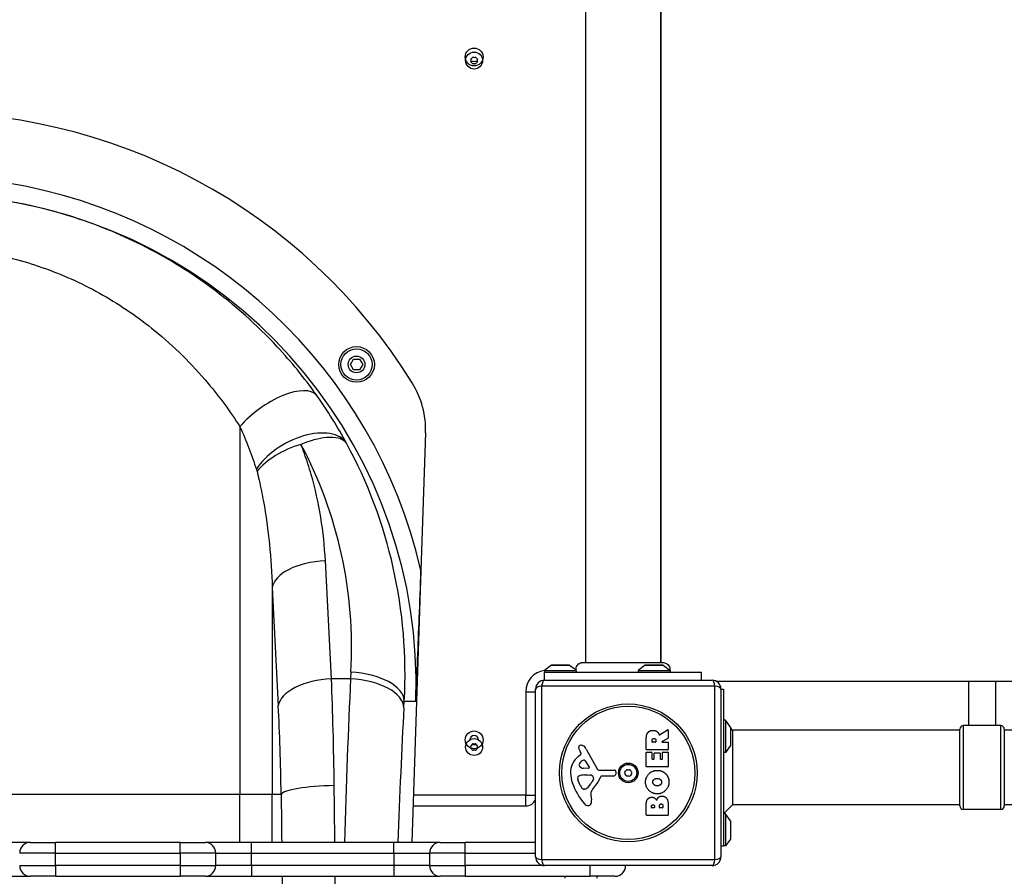
# Model space of a CAD drawing. Units: millimetres. Extents: x -2281 to 4051, y -3300 to 2791.
# Drawn here: x -255 to 298, y -467 to 13 of the extents above; entities that cross this region are included whole.
import ezdxf

# ---------------------------------------------------------------- set-up
doc = ezdxf.new("R2010")
doc.units = ezdxf.units.MM
doc.header["$LTSCALE"] = 50
doc.layers.add('SW_Toestellen', color=2, linetype='Continuous')

msp = doc.modelspace()

# ---------------------------------------------------------------- linework, layer by layer
at = {"layer": 'SW_Toestellen'}
for p, q in [((62.50000000000364, 331.6518502546478), (62.50000000000364, -347.6159166983189)), ((104.5000000000036, 331.6518502546478), (104.5000000000036, -347.615916698318)), ((105.0000000000009, -347.6159166983189), (105.0000000000009, 331.6518502546478)), ((-69.44226013432763, -180.4126907092977), (-67.71020932675947, -177.4126907092977)), ((-67.71020932675947, -183.4126907092977), (-69.44226013432763, -180.4126907092977)), ((-67.71020932675947, -177.4126907092977), (-64.24610771162043, -177.4126907092977)), ((-64.24610771162043, -177.4126907092977), (-62.51405690405227, -180.4126907092977)), ((-62.51405690405227, -180.4126907092977), (-64.24610771162043, -183.4126907092977)), ((-64.24610771162043, -183.4126907092977), (-67.71020932675947, -183.4126907092977)), ((-131.421480703887, -215.306342096228), (-131.4214807013414, -421.5434041962035)), ((-27.24533286428141, -218.8520098767758), (-29.83074367930658, -295.9109024862346)), ((-80.08280319935966, -356.8025550376924), (-83.47739796816404, -290.5618635131023)), ((-29.83074367930658, -295.9109024862346), (-34.94967334604462, -448.482033221836)), ((-113.2632146413498, -305.6539860454623), (-109.8686198725454, -371.8946775700524)), ((-113.2632146413498, -305.6539860454623), (-113.2632146413498, -421.5434041962035)), ((-69.13475970503532, -353.0481902573947), (-69.3491019897483, -356.8025550376924)), ((43.40164826745513, -349.0808023111549), (39.50000000000364, -351.9820332218351)), ((39.50000000000364, -351.9820332218351), (57.28743867811681, -351.9820332218351)), ((39.50000000000364, -351.9820332218351), (39.50000000000364, -352.9820332218351)), ((39.50000000000455, -352.9820332218351), (127.5000000000036, -352.9820332218351)), ((39.50000000000364, -357.482033221836), (39.50000000000364, -352.9820332218351)), ((42.87502064095497, -352.9820332218351), (57.50000000000364, -352.9820332218351)), ((43.40164826745513, -349.0808023111549), (53.59835173255215, -349.0808023111549)), ((53.30000000000382, -348.982033221836), (43.70000000000346, -348.982033221836)), ((53.59835173255215, -349.0808023111549), (57.19194985049126, -351.7529698735934)), ((95.90164826745422, -349.0808023111549), (92.00000000000273, -351.9820332218351)), ((92.00000000000273, -351.9820332218351), (110.0000000000036, -351.9820332218351)), ((92.00000000000273, -351.9820332218351), (92.00000000000273, -352.9820332218351)), ((95.90164826745422, -349.0808023111549), (106.0983517325512, -349.0808023111549)), ((105.8000000000029, -348.982033221836), (96.20000000000255, -348.982033221836)), ((106.0983517325512, -349.0808023111549), (110.0000000000036, -351.9820332218351)), ((110.0000000000036, -351.9820332218351), (110.0000000000036, -352.9820332218351)), ((127.5000000000045, -357.482033221836), (127.5000000000045, -352.9820332218351)), ((-69.3491019897483, -356.8025550376924), (-80.08280319935966, -356.8025550376924)), ((39.5, -357.482033221836), (133.4999999999991, -357.482033221836)), ((277.5, -357.982033221836), (277.5, -382.982033221836)), ((292.5000000000009, -357.982033221836), (292.5000000000009, -382.982033221836)), ((29.00000000000091, -363.9820332218351), (34.50000000000091, -363.9820332218351)), ((29.00000000000091, -363.9820332218351), (29.00000000000091, -421.9820332218351)), ((34.5, -456.482033221836), (34.5, -362.482033221836)), ((135.1549295774639, -360.8271036443712), (37.84507042253426, -360.8271036443712)), ((37.84507042253426, -360.8271036443712), (37.84507042253426, -458.1369627993008)), ((135.1549295774639, -458.1369627993008), (135.1549295774639, -360.8271036443712)), ((138.5, -362.482033221836), (140.0000000000009, -362.482033221836)), ((138.4999999999991, -362.482033221836), (138.4999999999991, -456.482033221836)), ((140.0000000000009, -362.482033221836), (140.0000000000009, -450.4820332218351)), ((-39.39021594711176, -372.9503065567505), (-39.17587366239877, -369.1959417764529)), ((-39.17587366239877, -369.1959417764529), (-32.67595465964041, -369.1959417764529)), ((140.9999999999991, -379.9820332218351), (140, -379.9820332218351)), ((141, -379.9820332218351), (141, -397.982033221836)), ((143.9012309106811, -383.8836814892875), (141, -379.9820332218351)), ((104.0345390785078, -388.1060580580506), (108.5843483946537, -385.3554915169261)), ((108.8878190134483, -385.5266459239556), (108.8878190134492, -389.9635684506848)), ((143.9012309106811, -383.8836814892875), (143.9012309106811, -394.0803849543836)), ((144, -393.7820332218362), (144, -384.1820332218358)), ((145, -385.482033221836), (144, -384.482033221836)), ((272.5000000000009, -385.482033221836), (145.0000000000009, -385.482033221836)), ((145, -385.482033221836), (145, -427.482033221836)), ((272.5, -427.9820332218351), (272.5, -384.982033221836)), ((274.5, -382.982033221836), (274.5, -429.982033221836)), ((295.5000000000009, -382.982033221836), (274.5, -382.982033221836)), ((295.5000000000009, -429.982033221836), (295.5000000000009, -382.982033221836)), ((297.5000000000009, -384.982033221836), (297.5000000000009, -427.9820332218351)), ((672.5000000000009, -385.482033221836), (297.5000000000009, -385.482033221836)), ((96.59936901078072, -396.3570875590285), (96.5993690107789, -390.2217603663239)), ((99.88864309255041, -392.1065115449101), (99.88864309255041, -391.356791563554)), ((102.0081401241132, -391.2872998576004), (102.0081401241132, -392.1065115449092)), ((108.7829638766034, -390.1394873382869), (105.4712847711271, -391.9305926573061)), ((60.01443831338111, -398.4705045892106), (59.5018023916582, -397.5358533037934)), ((62.94991707258123, -396.1070088244287), (69.01790118433291, -407.1703169337743)), ((108.6878190134512, -396.5570875590274), (96.79936901078054, -396.5570875590292)), ((101.8081401241134, -392.3065115449099), (100.0886430925493, -392.3065115449099)), ((105.566429634282, -392.306511544909), (108.6878190134503, -392.306511544909)), ((105.8912005396178, -397.7847743641951), (108.6878190134512, -397.7847743641951)), ((108.8878190134501, -392.5065115449079), (108.8878190134501, -396.3570875590267)), ((143.9012309106811, -394.0803849543836), (141, -397.982033221836)), ((58.39369984813038, -400.2133509315245), (59.91951489579969, -398.9614200308833)), ((62.36469412517545, -402.746627738301), (64.57280360054483, -406.213489296535)), ((96.59936901078163, -405.9469429805285), (96.59936901078072, -398.1005938741182)), ((96.79936901078054, -397.9005938741184), (99.58440553362107, -397.9005938741184)), ((99.7844055336218, -398.1005938741173), (99.7844055336218, -401.5342196525198)), ((99.98440553362252, -401.7342196525187), (100.9163298977192, -401.7342196525187)), ((101.116329897719, -401.5342196525198), (101.1163298977181, -398.5175441098345)), ((101.3163298977188, -398.3175441098356), (104.1129483715522, -398.3175441098347)), ((104.312948371552, -398.5175441098345), (104.312948371552, -401.5342196525189)), ((104.5129483715527, -401.7342196525187), (105.4912005396191, -401.7342196525178)), ((105.691200539618, -401.5342196525189), (105.6912005396171, -397.9847743641958)), ((108.887819013451, -397.9847743641949), (108.8878190134519, -405.9469429805267)), ((140.9999999999991, -397.982033221836), (140, -397.982033221836)), ((64.1622818617252, -406.935765851882), (61.30953574922114, -406.8501415140063)), ((70.34836322648789, -407.951912133386), (78.70023576992935, -407.8949162706722)), ((108.6878190134521, -406.1469429805265), (96.79936901078236, -406.1469429805284)), ((59.69384640459702, -416.7528115392115), (58.26712910779588, -413.3379920067273)), ((61.95370632637787, -410.6201178001602), (63.1886989926461, -410.6201178001602)), ((63.40192602650222, -410.6276761069885), (64.96313611907044, -410.7384964869698)), ((66.982031039709, -412.9998724332936), (66.11470846582233, -414.5835915799744)), ((78.23930487667712, -411.2505391954119), (71.49862462547208, -411.2505391954128)), ((79.60218729505596, -408.9156349825571), (79.43368666593597, -410.2023671263341)), ((62.07450921407053, -418.57527880421), (61.30722430082005, -418.57527880421)), ((-131.4214807013423, -421.5434041962035), (-315, -421.5434041962035)), ((-113.2632146413498, -421.5434041962035), (-131.4214807013404, -421.5434041962035)), ((-131.4214807013414, -448.4820332218369), (-131.4214807013414, -421.5434041962035)), ((-108.2930710668161, -421.5434041962035), (-113.2632146413498, -421.5434041962035)), ((-113.2632146413498, -448.4820332218351), (-113.2632146413498, -421.5434041962026)), ((29.00000000000091, -421.9820332218351), (-34.06056912616532, -421.9820332218351)), ((29.00000000000091, -421.9820332218351), (34.50000000000091, -421.9820332218351)), ((29.00000000000091, -427.9820332218351), (29.00000000000091, -421.9820332218351)), ((65.49226190466379, -422.0664092758079), (65.88310495604765, -424.5568064172476)), ((-34.26187574198775, -427.9820332218351), (29.00000000000091, -427.9820332218351)), ((96.59936901078618, -433.0950361061259), (96.59936901078527, -426.6817420896086)), ((99.50643870981548, -428.8907878959753), (99.50643870981548, -428.3032152285095)), ((100.9742396526844, -429.0907878959761), (99.70643870981439, -429.0907878959761)), ((101.1742396526843, -428.2337235225568), (101.1742396526843, -428.8907878959753)), ((104.0233995967528, -428.8676239939905), (104.0233995967528, -428.0484123066808)), ((105.7807493144264, -429.0676239939903), (104.2233995967536, -429.0676239939912)), ((105.9807493144262, -427.9789206007281), (105.9807493144262, -428.8676239939905)), ((108.8878190134556, -427.3766591491367), (108.8878190134565, -433.0950361061241)), ((145, -427.482033221836), (140, -432.482033221836)), ((272.5000000000009, -427.482033221836), (145.0000000000009, -427.482033221836)), ((295.5000000000009, -429.982033221836), (274.5, -429.982033221836)), ((672.5000000000009, -427.482033221836), (297.5000000000009, -427.482033221836)), ((108.6878190134566, -433.2950361061248), (96.7993690107869, -433.2950361061266)), ((140.9999999999991, -432.4820332218369), (140, -432.4820332218369)), ((140, -435.7619697305818), (140, -450.482033221836)), ((141, -432.482033221836), (141, -450.482033221836)), ((143.9012309106811, -436.3836814892875), (141, -432.482033221836)), ((143.9012309106811, -436.3836814892875), (143.9012309106811, -446.5803849543845)), ((144, -446.2820332218362), (144, -436.6820332218358)), ((143.9012309106811, -446.5803849543845), (141, -450.482033221836)), ((-248.9999999999991, -448.4820332218333), (-274.9999999999991, -448.4820332218333)), ((-248.9999999999991, -448.4820332218333), (-234.9999999999991, -448.4820332218333)), ((-234.9999999999991, -454.4820332218333), (-234.9999999999991, -448.4820332218333)), ((-165, -448.4820332218333), (-234.9999999999991, -448.4820332218333)), ((-165, -454.4820332218333), (-165, -448.4820332218333)), ((-165, -448.4820332218333), (-150.9999999999991, -448.4820332218333)), ((-125.0000000000009, -448.4820332218333), (-151, -448.4820332218333)), ((-125, -454.4820332218333), (-125, -448.4820332218333)), ((-45.00000000000091, -448.4820332218333), (-125, -448.4820332218333)), ((-45.00000000000091, -454.4820332218333), (-45.00000000000091, -448.4820332218333)), ((-19.00000000000091, -448.4820332218333), (-45.00000000000091, -448.4820332218333)), ((-19.00000000000091, -448.4820332218333), (-5.000000000000909, -448.4820332218333)), ((-5.000000000000909, -454.4820332218333), (-5.000000000000909, -448.4820332218333)), ((34.49999999999909, -448.4820332218342), (-5.000000000000909, -448.4820332218342)), ((138.5, -450.4820332218351), (140.0000000000009, -450.4820332218351)), ((140.9999999999991, -450.482033221836), (140, -450.482033221836)), ((-234.9999999999991, -454.4820332218333), (-254.9999999999991, -454.4820332218333)), ((-234.9999999999991, -454.4820332218333), (-165, -454.4820332218333)), ((-234.9999999999991, -461.4820332218342), (-234.9999999999991, -454.4820332218333)), ((-145, -454.4820332218333), (-165, -454.4820332218333)), ((-165, -454.4820332218333), (-165, -461.4820332218342)), ((-144.9999999999991, -454.4820332218333), (-125, -454.4820332218333)), ((-145, -461.4820332218342), (-145, -454.4820332218333)), ((-125, -454.4820332218333), (-45.00000000000091, -454.4820332218333)), ((-125, -461.4820332218342), (-125, -454.4820332218333)), ((-45.00000000000091, -454.4820332218333), (-25.00000000000091, -454.4820332218333)), ((-45.00000000000091, -454.4820332218333), (-45.00000000000091, -461.4820332218342)), ((-5.000000000000909, -454.4820332218333), (-25, -454.4820332218333)), ((-25.00000000000091, -454.4820332218333), (-25.00000000000091, -461.4820332218342)), ((-5.000000000000909, -454.4820332218333), (34.49999999999909, -454.4820332218333)), ((-5.000000000000909, -461.4820332218342), (-5.000000000000909, -454.4820332218333)), ((37.84507042253426, -458.1369627993008), (135.1549295774639, -458.1369627993008)), ((-254.9999999999991, -461.4820332218342), (-234.9999999999991, -461.4820332218342)), ((-234.9999999999991, -461.4820332218342), (-234.9999999999991, -467.4820332218342)), ((-165, -461.4820332218342), (-234.9999999999991, -461.4820332218342)), ((-165, -461.4820332218342), (-165, -467.4820332218342)), ((-165, -461.4820332218342), (-145, -461.4820332218342)), ((-125, -461.4820332218342), (-145, -461.4820332218342)), ((-125, -461.4820332218342), (-125, -467.4820332218342)), ((-45.00000000000091, -461.4820332218342), (-125, -461.4820332218342)), ((-45.00000000000091, -461.4820332218342), (-45.00000000000091, -467.4820332218342)), ((-25.00000000000091, -461.4820332218342), (-45.00000000000091, -461.4820332218342)), ((-25.00000000000091, -461.4820332218342), (-5.000000000000909, -461.4820332218342)), ((-5.000000000000909, -461.4820332218342), (-5.000000000000909, -467.4820332218342)), ((39.49999999999909, -461.4820332218342), (-5.000000000000909, -461.4820332218342)), ((133.4999999999991, -461.482033221836), (39.5, -461.482033221836)), ((64.99999999999909, -461.4820332218342), (64.99999999999909, -467.4820332218342)), ((-274.9999999999991, -467.4820332218333), (-248.9999999999991, -467.4820332218333)), ((-234.9999999999991, -467.4820332218333), (-248.9999999999991, -467.4820332218333)), ((-234.9999999999991, -467.4820332218333), (-165, -467.4820332218333)), ((-150.9999999999991, -467.4820332218333), (-165, -467.4820332218333)), ((-150.9999999999991, -467.4820332218333), (-125, -467.4820332218333)), ((-125, -467.4820332218333), (-45.00000000000091, -467.4820332218342)), ((-45.00000000000091, -467.4820332218342), (-19.00000000000091, -467.4820332218342)), ((-5.000000000000909, -467.4820332218342), (-19.00000000000091, -467.4820332218342)), ((-5.000000000000909, -467.4820332218342), (64.99999999999909, -467.4820332218342)), ((50.99999999999818, -468.4820332218342), (50.99999999999818, -467.4820332218342)), ((78.99999999999909, -467.4820332218342), (64.99999999999909, -467.4820332218342)), ((68.99999999999818, -468.4820332218342), (68.99999999999818, -467.4820332218342))]:
    msp.add_line(p, q, dxfattribs=at)
for centre, radius in [((0, -7.982033221835991), 5), ((0, -9.982033221829624), 4.749999999999996), ((-65.97815851918949, -180.4126907092977), 10), ((-65.97815851918949, -180.4126907092977), 8.750000000000002), ((-65.97815851918949, -180.4126907092977), 4.700000000000002), ((86.49999999999909, -409.482033221836), 38.66482903319028), ((86.49999999999909, -409.482033221836), 37.34969879396612), ((0, -390.9820332218414), 5), ((0, -394.9820332218296), 4.749999999999996), ((86.49999999999909, -409.482033221836), 5.499999999999996), ((86.49999999999909, -409.482033221836), 4.750000000000004)]:
    msp.add_circle(centre, radius, dxfattribs=at)
for centre, radius, start, end in [((-1.258914672340325, -9.982033221829624), 0.7119999999999983, 145.9507343398523, 214.0492656601908), ((-8.644694351524777, -4.991016610914812), 8.202033221829582, 325.9507343398524, 334.0492656601414), ((-8.644694351524777, -14.97304983274444), 8.202033221830032, 25.95073433985861, 34.04926566014765), ((-0.6294573361692528, -8.891781134386292), 0.7119999999999999, 85.95073433983464, 154.0492656601882), ((0, -7.982033221835991), 2.499999999999997, 255.6260393986041, 284.3739606013959), ((0, 0), 8.202033221829767, 265.9507343398346, 274.0492656601654), ((0.6294573361701623, -8.891781134386292), 0.7119999999999977, 25.95073433985861, 94.04926566011336), ((8.644694351525686, -4.991016610914812), 8.202033221830142, 205.9507343398586, 214.0492656601477), ((8.644694351525686, -14.97304983274444), 8.202033221829936, 145.9507343398523, 154.0492656601414), ((1.258914672341234, -9.982033221829624), 0.7119999999999983, 325.9507343398524, 34.04926566019083), ((-0.6294573361692528, -11.07228530927387), 0.7119999999999982, 205.9507343398586, 274.0492656601134), ((0, -19.96406644365925), 8.202033221829767, 85.95073433983464, 94.04926566016539), ((0.6294573361701623, -11.07228530927387), 0.7119999999999987, 265.9507343398346, 334.0492656601883), ((-307.3577959121076, -359.982033221836), 320.8475994890468, 31.8203932501764, 91.9216157561853), ((-77.21721468882788, -217.1753981407219), 50.00000000000013, 358.0783842438146, 31.8203932501764), ((41.00000000000091, -363.9820332218351), 12.00000000000004, 97.1807557814561, 180), ((43.70000000000346, -349.4820332218351), 0.4999999999999991, 90, 126.6341637667973), ((53.30000000000291, -349.4820332218351), 0.4999999999999994, 53.36583623320273, 90), ((96.20000000000346, -349.4820332218351), 0.4999999999999983, 90, 126.6341637667973), ((105.800000000002, -349.4820332218351), 0.4999999999999994, 53.36583623320273, 90), ((39.5, -362.482033221836), 4.999999999999997, 90, 180), ((133.4999999999991, -362.482033221836), 4.999999999999997, 0, 90), ((108.6878190134494, -385.5266459239556), 0.200000000000003, 0, 121.1548691638169), ((143.5, -384.1820332218358), 0.4999999999999999, 0, 36.63416376679728), ((274.5, -384.982033221836), 1.99999999999999, 90, 180), ((295.5000000000009, -384.982033221836), 1.99999999999999, 0, 90), ((0, -390.9820332218414), 2.500000000000014, 0.8952829868306496, 179.1047170131694), ((100.0886430925493, -392.1065115449101), 0.1999999999999979, 180, 270), ((101.8081401241134, -392.1065115449101), 0.1999999999999979, 270, 0), ((105.566429634282, -392.1065115449092), 0.2000000000000016, 118.4065206357606, 270), ((108.6878190134503, -389.9635684506848), 0.2000000000000179, 298.4065206357606, 0), ((-1.258914672340325, -394.9820332218296), 0.7119999999999983, 145.9507343398523, 214.0492656601908), ((-8.644694351524777, -389.9910166109148), 8.202033221829582, 325.9507343398524, 334.0492656601414), ((-8.644694351524777, -399.9730498327444), 8.202033221830032, 25.95073433985861, 34.04926566014765), ((-0.6294573361692528, -393.8917811343863), 0.7119999999999999, 85.95073433983464, 154.0492656601882), ((-0.6294573361692528, -396.0722853092739), 0.7119999999999982, 205.9507343398586, 274.0492656601134), ((0, -385), 8.202033221829767, 265.9507343398346, 274.0492656601654), ((0, -404.9640664436592), 8.202033221829767, 85.95073433983464, 94.04926566016539), ((0.6294573361701623, -393.8917811343863), 0.7119999999999977, 25.95073433985861, 94.04926566011336), ((0.6294573361701623, -396.0722853092739), 0.7119999999999987, 265.9507343398346, 334.0492656601883), ((8.644694351525686, -389.9910166109148), 8.202033221830142, 205.9507343398586, 214.0492656601477), ((8.644694351525686, -399.9730498327444), 8.202033221829936, 145.9507343398523, 154.0492656601414), ((1.258914672341234, -394.9820332218296), 0.7119999999999983, 325.9507343398524, 34.04926566019083), ((59.83991362572215, -395.1882970485967), 1.214118647984026, 162.7179332283438, 186.8811068990218), ((61.42462760267153, -394.9970557714696), 2.810330292727825, 186.8811068990736, 200.2655177502116), ((59.89404347211075, -395.2051380342209), 1.270807792154983, 72.16741762274835, 162.717933228409), ((69.70446498139518, -391.9399145592342), 11.63653102745225, 200.2655177502116, 208.7438113037921), ((58.1863150677591, -400.5137155509765), 6.847305936548685, 67.3888248613344, 72.16741762274835), ((59.15469761393342, -398.1886042340548), 4.328594481893515, 28.74381130379208, 67.3888248613344), ((96.79936901078054, -396.3570875590285), 0.1999999999999979, 180, 270), ((105.8912005396178, -397.9847743641958), 0.1999999999999979, 90, 180), ((108.6878190134503, -392.5065115449079), 0.1999999999999979, 0, 90), ((108.6878190134512, -396.3570875590267), 0.2000000000000001, 270, 0), ((108.6878190134512, -397.9847743641958), 0.1999999999999979, 0, 90), ((143.5, -393.7820332218362), 0.5, 323.3658362332027, 0), ((65.83643778843089, -409.2843320370785), 11.73358624911001, 129.368870470185, 182.1302349114176), ((63.23298746408909, -407.0659108092186), 5.030622176901483, 112.4005613875744, 146.4074781490278), ((59.67118976197162, -398.6587689614707), 0.391488239806963, 309.3688704702583, 28.74381130379208), ((61.64230427845814, -403.2067314484302), 0.8564709654826903, 32.4938288108481, 112.4005613875943), ((96.79936901078054, -398.1005938741182), 0.1999999999999979, 90, 180), ((99.58440553362107, -398.1005938741173), 0.1999999999999979, 0, 90), ((99.98440553362252, -401.5342196525198), 0.2000000000000001, 180, 270), ((100.9163298977192, -401.5342196525198), 0.2000000000000001, 270, 0), ((101.3163298977188, -398.5175441098345), 0.1999999999999979, 90, 180), ((104.1129483715522, -398.5175441098345), 0.2000000000000023, 0, 90), ((104.5129483715527, -401.5342196525189), 0.1999999999999979, 180, 270), ((105.4912005396181, -401.5342196525189), 0.2000000000000001, 270, 0), ((60.08365390387371, -404.9740910348128), 1.249879942618864, 146.4074781490278, 218.9493303923691), ((61.39772623604404, -403.9118990155912), 2.939565706266774, 218.9493303922958, 268.2808001241896), ((64.17638242383146, -406.465977416362), 0.4700000000000032, 268.2808001241896, 32.49382881080414), ((70.33808792120271, -406.4462231939369), 1.505724000033371, 208.7438113037921, 270.3909987458147), ((78.70640095309955, -408.7983296343482), 0.9034344000275834, 352.5394342571381, 90.39099874586687), ((77.85530564847431, -404.4910166109212), 8.202033221829595, 325.9507343398524, 334.0492656601414), ((85.87054266382984, -408.3917811343917), 0.7120000000000011, 85.95073433983464, 154.0492656601882), ((86.49999999999909, -399.5000000000064), 8.20203322182978, 265.9507343398346, 274.0492656601654), ((87.12945733616925, -408.3917811343917), 0.7119999999999991, 25.95073433985861, 94.04926566011336), ((95.14469435152478, -404.4910166109212), 8.202033221830156, 205.9507343398586, 214.0492656601477), ((96.79936901078236, -405.9469429805285), 0.1999999999999995, 180, 270), ((108.6878190134521, -405.9469429805267), 0.1999999999999957, 270, 0), ((72.44349033227536, -409.0385711293211), 18.34520796703337, 182.1302349114176, 198.8322576500574), ((60.73140805844741, -412.3084121505754), 2.670712531669678, 178.8881111608121, 202.6752534618449), ((59.1035900286488, -412.2768185505392), 1.042587937635609, 112.3905296741496, 178.8881111608121), ((62.22682743073256, -419.8579168769384), 9.241835689979315, 91.69349097113864, 112.3905296741978), ((63.18869899264701, -413.6315658005587), 3.011448000398545, 85.93974713338326, 90), ((64.74766224358427, -413.7740391294874), 3.043180593649259, 61.62769526600136, 85.93974713338326), ((65.39001734210979, -412.5846544427759), 1.691420257795977, 358.1544597518954, 61.62769526600136), ((66.27597557183344, -412.613201698784), 0.8050022239992042, 331.2927170346101, 358.1544597518954), ((55.55706728366204, -405.5297986747273), 16.64309150900822, 318.8222694445487, 338.8339507715039), ((71.49862462547208, -411.7022563953342), 0.4517171999215733, 90, 158.8339507714553), ((78.23930487667621, -410.0459599953911), 1.204579200021325, 270.0000000000521, 352.5394342571381), ((85.24108532765877, -409.482033221836), 0.7119999999999996, 145.9507343398523, 214.0492656601908), ((77.85530564847431, -414.4730498327508), 8.202033221830044, 25.95073433985861, 34.04926566014765), ((85.87054266382984, -410.5722853092802), 0.7119999999999995, 205.9507343398586, 274.0492656601134), ((86.49999999999909, -419.4640664436656), 8.20203322182978, 85.95073433983464, 94.04926566016539), ((87.12945733616925, -410.5722853092802), 0.7119999999999997, 265.9507343398346, 334.0492656601883), ((95.14469435152478, -414.4730498327508), 8.20203322182995, 145.9507343398523, 154.0492656601414), ((87.75891467234032, -409.482033221836), 0.7119999999999996, 325.9507343398524, 34.04926566019083), ((88.95886971462642, -403.4058996164576), 35.79469920645957, 198.8322576500574, 221.0230243778047), ((64.7683175021848, -414.6326890501086), 5.499561463340601, 202.6752534618449, 217.5187321398097), ((61.79113524503464, -416.9187081857799), 1.745963498594508, 217.5187321398097, 249.0674783873409), ((61.30722430082005, -418.1837905642105), 0.3914882399988648, 249.0674783873409, 270), ((62.07450921407053, -417.1007924269279), 1.474486377282123, 270, 307.8686089873211), ((55.6686758602109, -408.862829849335), 11.90994172849827, 307.8686089873211, 331.2927170346351), ((69.53001973400296, -421.4327233610156), 4.087180706427392, 149.4321876509358, 188.9192497707308), ((82.48329858148372, -429.0834523682825), 19.13115249725607, 138.8222694445488, 149.4321876509358), ((29.00000000000091, -421.9820332218351), 6.000000000000014, 270, 336.4435356908939), ((61.70321446600701, -425.2127986388878), 4.231053096286088, 338.9788612042673, 8.91924977073075), ((64.06463970107961, -425.0636929777993), 2.797991776020723, 221.0230243778047, 266.890349609866), ((64.00841319488609, -426.0986574665758), 1.761501104077662, 266.8903496098139, 338.9788612042673), ((99.70643870981439, -428.8907878959753), 0.1999999999999979, 180, 270), ((100.9742396526844, -428.8907878959753), 0.1999999999999979, 270, 0), ((104.2233995967536, -428.8676239939905), 0.1999999999999979, 180, 270), ((105.7807493144264, -428.8676239939905), 0.1999999999999979, 270, 0), ((274.5, -427.9820332218351), 1.99999999999999, 180, 270), ((295.5000000000009, -427.9820332218351), 1.99999999999999, 270, 0), ((96.7993690107869, -433.0950361061259), 0.2000000000000001, 180, 270), ((108.6878190134566, -433.0950361061241), 0.2000000000000001, 270, 0), ((143.5, -436.6820332218367), 0.4999999999999999, 0, 36.63416376679728), ((143.5, -446.2820332218362), 0.5, 323.3658362332027, 0), ((-248.9999999999991, -454.4820332218333), 5.999999999999985, 90, 180), ((-150.9999999999991, -454.4820332218333), 5.999999999999985, 0, 90), ((-19.00000000000091, -454.4820332218333), 5.999999999999913, 90, 180), ((39.5, -456.482033221836), 4.999999999999988, 180, 270), ((133.4999999999991, -456.482033221836), 4.999999999999988, 270, 0), ((-248.9999999999991, -461.4820332218342), 6.000000000000056, 180, 270), ((-150.9999999999991, -461.4820332218342), 6.000000000000056, 270, 0), ((-19.00000000000091, -461.4820332218342), 5.999999999999985, 180, 270), ((78.99999999999909, -461.4820332218342), 6.000000000000126, 270, 0)]:
    msp.add_arc(centre, radius, start, end, dxfattribs=at)
for centre, major_axis, ratio, start_param, end_param in [((-307.7603997920223, -359.982033221836), (285.2308845626272, 7.105427357600999e-14), 0.9991905344928501, 0.2267490514393398, 1.412135462473609), ((-307.7603997920223, -359.982033221836), (275.2389792176986, 7.11015348040599e-14), 0.9991317391948695, 6.249673913223539, 7.695320769653197), ((-112.514163494895, -215.306342096228), (24.39650649523258, 17.28642446346388), 0.4267837722352615, 0.03591408467359525, 2.112923100013267), ((-97.69265876693498, -239.2389422397919), (26.35460446423881, 14.12249353100132), 0.5575400959798174, 0.04218301052537141, 2.376015962793917), ((-97.19411171840147, -240.322697098658), (-27.74504911967069, -11.14550354838382), 0.4768919984696207, 4.523109308604462, 5.583147468622691), ((-314.0023344147639, -344.8394353632812), (179.3644100886642, 171.2693958573778), 0.9767307577437904, 5.475593568312799, 6.019130382193557), ((-314.0023344147639, -359.982033221836), (-200.5235765199324, -192.5284197617537), 0.979243559394387, 2.332539041389056, 2.88115732347492), ((-83.47739796816404, -305.6539860454623), (-29.86081562034873, -1.530258307455101), 0.5042600593960763, 4.686553234331278, 6.181906162530673), ((-69.13475970503532, -368.1907881159486), (29.95122761967396, -1.709960255237776), 0.5041413505686374, 0.0465710563735291, 1.599570564489243), ((-80.08280319935875, -371.8946775700524), (-29.86081562034904, -1.530258307454996), 0.5042600593960793, 4.68655323433131, 6.181906162530682), ((-91.13684439728877, -445.6391291412119), (-1.411634400297537e-14, 175.9999999999999), 0.07275535304082825, 4.87807221601562, 5.241485101781494), ((-66.74733799368278, -445.6391291412119), (-4.903924537299989, -175.9999239134395), 0.03337194212513652, 4.184222708473421, 4.729472396467897), ((-69.3491019897483, -371.9451528962472), (29.95122761967385, -1.709960255237694), 0.5041413505686367, 0.04657105637352472, 1.599570564489271), ((39.5, -362.482033221836), (1.344410693882026e-14, 5.000000000000001), 0.3507560358910573, 0, 1.233448137613355), ((133.4999999999991, -362.482033221836), (2.953193245502915e-14, 4.999999999999988), 0.3507560358910566, 5.049737169566234, 6.283185307179582), ((39.5, -362.482033221836), (-4.999999999999996, 2.89074320036775e-14), 0.3507560358910582, 5.049737169566239, 6.283185307179607), ((133.4999999999991, -362.482033221836), (4.999999999999987, 3.415236843329338e-14), 0.3507560358910594, 0, 1.233448137613347), ((-120.9226610704745, -445.6391291412119), (1.081278641233841e-14, -146.1), 0.08764505225999851, 1.736479562425828, 2.099892448191696), ((-36.78845195104532, -446.6442828017161), (4.906400333636251, 145.9998666722847), 0.04021504544749214, 1.043051651827315, 1.584735437267611), ((-78.50725439363032, -421.5434041962035), (-29.89678942850625, -0.4381573548101118), 0.1649090211154604, 4.709972133587079, 6.194546956200368), ((39.5, -456.482033221836), (-5.000000000000006, -1.463672932855431e-14), 0.35075603589106, 0, 1.233448137613348), ((39.5, -456.482033221836), (5.995204332975835e-15, -5.000000000000006), 0.3507560358910563, 5.049737169566232, 6.283185307179576), ((133.4999999999991, -456.482033221836), (2.146720301521298e-14, -4.999999999999965), 0.3507560358910592, 0, 1.233448137613348), ((133.4999999999991, -456.482033221836), (4.999999999999996, -1.1143863609675e-14), 0.3507560358910579, 5.049737169566233, 6.28318530717957)]:
    msp.add_ellipse(centre, major_axis=major_axis, ratio=ratio, start_param=start_param, end_param=end_param, dxfattribs=at)
for points, knots in [([(-0.6206241659228908, -10.40377343182354), (-0.7070182417301112, -10.43452228399565), (-0.7956765614999313, -10.46159393929793), (-1.158131859331661, -10.55452024524038), (-1.44039037272978, -10.58620396989227), (-1.715963878684306, -10.58373974941242)], [0.08175054106354897, 0.08175054106354897, 0.08175054106354897, 0.08175054106354897, 0.1132937493350773, 0.1132937493350773, 0.2095684382064703, 0.2095684382064703, 0.2095684382064703, 0.2095684382064703]), ([(1.715963878682487, -10.58373974941151), (1.440390372728871, -10.58620396989227), (1.158131859328932, -10.55452024524038), (0.7956765614981123, -10.46159393929793), (0.7070182417273827, -10.43452228399565), (0.6206241659210718, -10.40377343182354)], [3.40422725503326, 3.40422725503326, 3.40422725503326, 3.40422725503326, 3.500501943904686, 3.500501943904686, 3.532045152176188, 3.532045152176188, 3.532045152176188, 3.532045152176188]), ([(-88.39829043173904, -197.6572063775184), (-95.15874314438861, -188.1483592974791), (-102.5472984291637, -179.0591635516621), (-121.8371262947048, -158.2854991950171), (-134.337396371955, -147.0998646500057), (-159.0672952249579, -128.8942934815532), (-171.1128447478304, -121.3830643657111), (-196.5420023012857, -108.286826898594), (-209.9141624770018, -102.6954733612383), (-236.7548066875925, -93.98137618007422), (-250.3704750922097, -90.6708635876339), (-264.2737329817392, -88.43610284713031)], [0, 0, 0, 0, 3.445600831092868, 3.445600831092868, 8.327577268059823, 8.327577268059823, 12.35522324578937, 12.35522324578937, 16.36324688393326, 16.36324688393326, 20.12987880020479, 20.12987880020479, 20.12987880020479, 20.12987880020479]), ([(-308.3086195123742, -114.8820332218356), (-296.7694430731244, -114.8820332218356), (-285.1489303270046, -115.8852371269768), (-262.3633471601743, -119.8706739119425), (-251.2086299186776, -122.8505447673615), (-229.3945535823577, -130.6695393242635), (-218.6027437174125, -135.6529602406481), (-198.0865264900458, -147.3252795249773), (-188.3713812340711, -154.019833184223), (-168.4317793512191, -170.2459622510887), (-158.3570876490021, -180.2154132582964), (-142.8159524264674, -198.7304137448918), (-136.8650681549634, -206.8313660259828), (-131.4214807065273, -215.306342096228)], [-24.00133913326908, -24.00133913326908, -24.00133913326908, -24.00133913326908, -20.18229025130175, -20.18229025130175, -16.36324688393326, -16.36324688393326, -12.35522324578937, -12.35522324578937, -8.327577268059823, -8.327577268059823, -3.445600831092868, -3.445600831092868, 0, 0, 0, 0]), ([(-71.6935430748099, -224.5093689212972), (-74.07922906721979, -220.0840572654834), (-76.66897047303519, -215.5990296689724), (-82.24193137971997, -206.6173373167921), (-85.22547611041591, -202.1198965962139), (-88.39829043173359, -197.6572063775257)], [0, 0, 0, 0, 1.617088696098171, 1.617088696098171, 3.234177392196343, 3.234177392196343, 3.234177392196343, 3.234177392196343]), ([(-131.4214807049175, -215.3063420962344), (-129.6580849164884, -219.2838161784175), (-128.0009923732041, -223.292262435195), (-124.9079462706795, -231.2973998734469), (-123.4718092118237, -235.2947826512827), (-122.1500884190227, -239.2389422397919)], [-3.234177392196343, -3.234177392196343, -3.234177392196343, -3.234177392196343, -1.617088696098171, -1.617088696098171, 0, 0, 0, 0]), ([(-97.19411171934007, -225.2305745639605), (-94.5131087321779, -224.0640256432471), (-92.05933100189486, -223.2050369835079), (-87.27331315415904, -221.8659771376106), (-84.97552129471933, -221.4318164472579), (-80.3286029868641, -221.0063420592023), (-78.05572304667203, -221.1150651672506), (-75.19476415157533, -221.8925132790437), (-74.35562617639334, -222.2335565740395), (-72.86305254850777, -223.158996737684), (-72.20731030357729, -223.7403089572226), (-71.69354307482081, -224.509368921279)], [-0.1392537018372458, -0.1392537018372458, -0.1392537018372458, -0.1392537018372458, -0.1091321597906267, -0.1091321597906267, -0.0762573011482599, -0.0762573011482599, -0.03683197437996636, -0.03683197437996636, -0.01841598718998318, -0.01841598718998318, 0, 0, 0, 0]), ([(-83.47739796816404, -290.5618635131023), (-83.89469397987796, -282.4189250273694), (-84.74255680037459, -274.2630105245344), (-87.35858548698798, -258.0643394059634), (-89.12535295342786, -250.0205876749305), (-91.41021167445433, -242.1038862328887), (-92.55264103496756, -238.1455355118678), (-93.82372751120602, -234.2219113237397), (-95.86624487254085, -228.6176161363946), (-96.51541787026872, -226.9200804797711), (-97.19411171840056, -225.2305745662989)], [0, 0, 0, 0, 2.832588670323656, 2.832588670323656, 5.665177340647311, 5.665177340647311, 5.665177340647311, 7.081471675809139, 7.081471675809139, 7.699870415056044, 7.699870415056044, 7.699870415056044, 7.699870415056044]), ([(-122.1500884190227, -239.2389422397919), (-122.1350361875693, -239.2838597468317), (-122.1202697695235, -239.3294717491344), (-122.0911157563578, -239.4215604247102), (-122.076732192485, -239.4680496630372), (-122.0320417514467, -239.6151187694813), (-122.0022864775083, -239.7168475666303), (-121.9488110426391, -239.9055391888924), (-121.9249089310642, -239.9921820047266), (-121.8799894026151, -240.1598895135121), (-121.8588920249549, -240.2408053171284), (-121.8383200528242, -240.3226970963187)], [0, 0, 0, 0, 0.01841598718998318, 0.01841598718998318, 0.03683197437996636, 0.03683197437996636, 0.0762573011482599, 0.0762573011482599, 0.1091321597906267, 0.1091321597906267, 0.1392537018372458, 0.1392537018372458, 0.1392537018372458, 0.1392537018372458]), ([(-121.8383200522367, -240.322697098658), (-121.4139001306976, -242.0122046616734), (-121.0079597008935, -243.7097386687537), (-119.7307812180416, -249.3140338560997), (-118.936055305594, -253.2376580442269), (-118.221818706138, -257.1960087652478), (-116.7933455072261, -265.1127102072896), (-115.6889883261201, -273.1564619383225), (-114.0538807807316, -289.3551330568944), (-113.524005850406, -297.5110475597294), (-113.2632146413498, -305.6539860454623)], [-7.699870415056044, -7.699870415056044, -7.699870415056044, -7.699870415056044, -7.081471675809139, -7.081471675809139, -5.665177340647311, -5.665177340647311, -5.665177340647311, -2.832588670323656, -2.832588670323656, 0, 0, 0, 0]), ([(-32.67595465964041, -369.1959417764529), (-32.67493904030925, -369.1713078825042), (-32.67392354995536, -369.1466769820217), (-32.02889448753922, -353.50129356653), (-31.37706153587351, -337.6364335944354), (-30.46134055999573, -313.7949734300655), (-30.12374533834372, -304.6438989009275), (-29.83074367930658, -295.9109024862346)], [-0.007529504879185587, -0.007529504879185587, -0.007529504879185587, -0.007529504879185587, 0, 0, 4.774570433548947, 4.774570433548947, 7.504034163781255, 7.504034163781255, 7.504034163781255, 7.504034163781255]), ([(57.19194985047761, -351.7529698734061), (57.15927932398972, -351.3372112397656), (57.1953000034664, -350.9108408816101), (57.39834719418741, -350.097016153034), (57.56954356868027, -349.6993965983384), (58.02554849502212, -348.9886638171702), (58.31688875807959, -348.6663593257435), (58.97412786266796, -348.1494367329615), (59.34713911317431, -347.9454410577755), (59.92601639519307, -347.7473381990139), (60.11961265332502, -347.6982932997462), (60.510186786747, -347.6329199350648), (60.7084448161022, -347.6162530396623), (60.90760163569212, -347.6159192077866), (60.90913212895794, -347.6159176149931), (60.91097149146663, -347.615916869705), (60.9112803606431, -347.6159167841688), (60.91174366441101, -347.6159167152846), (60.91189809900152, -347.615916702227), (60.91205253359203, -347.6159166990719)], [0.1271478554939317, 0.1271478554939317, 0.1271478555221231, 0.1271478555221231, 0.252259942948083, 0.252259942948083, 0.3787795239290782, 0.3787795239290782, 0.5055924164226689, 0.5055924164226689, 0.6296290778008079, 0.6296290778008079, 0.6891433045322407, 0.6891433045322407, 0.7484312863060609, 0.7484312863060609, 0.7488904343491641, 0.7488904343491641, 0.7489830951039954, 0.7489830951039954, 0.7490294254811217, 0.7490294254811217, 0.7490294254811217, 0.7490294254811217]), ([(60.91205253359203, -347.6159166990719), (60.97370767930352, -347.6159154396746), (60.97393765435299, -347.6159166983189), (61.40593501733565, -347.6159166983189), (62.1103237637335, -347.6159166983189), (64.26292712311988, -347.6159166983189), (65.72919766958603, -347.6159166983189), (69.19110279930737, -347.6159166983189), (71.23403414894346, -347.6159166983189), (75.62706485608123, -347.6159166983189), (78.03292518013768, -347.6159166983189), (82.88869070253713, -347.6159166983189), (85.40169245193556, -347.6159166983189), (90.20944043689542, -347.6159166983189), (92.5649361378346, -347.6159166983189), (96.81899274290208, -347.6159166983189), (98.77009934362741, -347.6159166983189), (102.0381047742576, -347.6159166983189), (103.3910009444853, -347.6159166983189), (105.046280982534, -347.6159166983189), (105.5505763456231, -347.6159166983189), (105.9273049251133, -347.6159166983189), (105.997356014901, -347.6159166983189), (106.0911597551203, -347.6159166983189), (106.0912337634545, -347.6159160426232), (106.1147955422684, -347.6159166997732)], [0, 0, 0, 0, 0.2922928160047143, 0.2922928160047143, 1.025913235963701, 1.025913235963701, 1.762120745373301, 1.762120745373301, 2.498489980717701, 2.498489980717701, 3.233904990674429, 3.233904990674429, 3.968628947397915, 3.968628947397915, 4.702960798855315, 4.702960798855315, 5.437014995688176, 5.437014995688176, 6.177864739458552, 6.177864739458552, 6.719036755097369, 6.719036755097369, 6.897184856128705, 6.897184856128705, 7.076458365400375, 7.076458365400375, 7.076458365400375, 7.076458365400375]), ([(106.1147955422684, -347.6159166997732), (106.1149583026845, -347.6159167043133), (106.1151210631024, -347.6159167194764), (106.1165859070043, -347.6159169515677), (106.1178879905619, -347.6159178378221), (106.1217942392705, -347.6159225364463), (106.1243984035655, -347.6159283886791), (106.1770228455089, -347.6161016116775), (106.2270498933267, -347.6172701611049), (106.6827525691278, -347.6370685363963), (107.0907999080755, -347.7227940031607), (107.8489566890557, -348.0173640190342), (108.2087796688638, -348.2303825333829), (108.8330868620696, -348.7541010202676), (109.1056204447605, -349.0716811337761), (109.5284533984695, -349.7675988930132), (109.6845145264224, -350.1547706703659), (109.861619099147, -350.945951148823), (109.8857819582208, -351.3599426258324), (109.840402984576, -351.7937220237436), (109.8366420724087, -351.8255998023578), (109.8324603302044, -351.8574522151766)], [0, 0, 0, 0, 4.882812508685627e-05, 4.882812508685627e-05, 0.0004394531762291555, 0.0004394531762291555, 0.001220703585433927, 0.001220703585433927, 0.0162268712880746, 0.0162268712880746, 0.1380604689886978, 0.1380604689886978, 0.2602383216175868, 0.2602383216175868, 0.382526514175857, 0.382526514175857, 0.5045291955624683, 0.5045291955624683, 0.6257546624759106, 0.6257546624759106, 0.6353731620156553, 0.6353731620156553, 0.6353731620156553, 0.6353731620156553]), ([(57.2874386781159, -351.9820332218351), (57.25054559130967, -351.8994406559959), (57.22487744587761, -351.8362014260902), (57.20269001642191, -351.7805467141825), (57.19798560004801, -351.7684942743563), (57.1937874264604, -351.7577119412663), (57.19285909628434, -351.7553166514899), (57.19208873670414, -351.7533286669686), (57.19194981191413, -351.7529698885355), (57.1919498321804, -351.7529698806866)], [0.2630768539109222, 0.2630768539109222, 0.2630768539109222, 0.2630768539109222, 0.3611112716294361, 0.3611112716294361, 0.4034408705766745, 0.4034408705766745, 0.4239356695945874, 0.4239356695945874, 0.4355092772025949, 0.4355092772025949, 0.4355092772025949, 0.4355092772025949]), ([(57.50000000000273, -352.9820332218351), (57.50000000000273, -352.9820332218351), (57.499971055483, -352.9819447792506), (57.49980348061581, -352.9814325820016), (57.49958979858002, -352.9807794438912), (57.4986478520259, -352.9778960021013), (57.49762098362771, -352.9747501455795), (57.4916328006093, -352.9562850396678), (57.48291756961862, -352.9293821472102), (57.45310817513928, -352.8313688747739), (57.42801119294563, -352.7458930618277), (57.37813011980325, -352.5407673750324), (57.35483658182329, -352.4344980070027), (57.31602461632701, -352.2108411822319), (57.30010243808374, -352.1013519032422), (57.2874386781159, -351.9820332218351)], [0.2049161229399421, 0.2049161229399421, 0.2049161229399421, 0.2049161229399421, 0.2081365773676261, 0.2081365773676261, 0.2142408341632198, 0.2142408341632198, 0.2262553465151652, 0.2262553465151652, 0.2647955646228171, 0.2647955646228171, 0.3196509674853629, 0.3196509674853629, 0.3610722286752063, 0.3610722286752063, 0.3937641996226141, 0.3937641996226141, 0.3937641996226141, 0.3937641996226141]), ([(103.7433580842717, -388.0039312900635), (103.7523465061722, -388.0283739636507), (103.766023191537, -388.0508273132873), (103.8012134499759, -388.089227701209), (103.8223905849991, -388.1048076108573), (103.8695248717959, -388.1269729687328), (103.8950313940968, -388.1333465040589), (103.9408499784922, -388.1356464766832), (103.960696529005, -388.133688805583), (103.9991612168951, -388.123998168614), (104.0175662868933, -388.1163188820719), (104.0345390785087, -388.1060580580506)], [0, 0, 0, 0, 0.007812889467739136, 0.007812889467739136, 0.01562577893547775, 0.01562577893547775, 0.02343866840321642, 0.02343866840321642, 0.02938866124650731, 0.02938866124650731, 0.03533865408979855, 0.03533865408979855, 0.03533865408979855, 0.03533865408979855]), ([(1.371784966549967, -393.7828681441324), (1.254962936851371, -393.7833410322301), (1.137703175762908, -393.7818108661559), (0.687189197281441, -393.7717459759069), (0.3495151742572489, -393.7564207420028), (-0.3495151742581584, -393.7564207420028), (-0.6871891972841695, -393.7717459759069), (-1.137703175766546, -393.7818108661559), (-1.25496293685319, -393.7833410322301), (-1.371784966551786, -393.7828681441324)], [3.984805112215723, 3.984805112215723, 3.984805112215723, 3.984805112215723, 4.02196002657862, 4.02196002657862, 4.126814578856078, 4.126814578856078, 4.231669131133533, 4.231669131133533, 4.268824045496427, 4.268824045496427, 4.268824045496427, 4.268824045496427]), ([(-107.8122200093994, -467.4812326809024), (-107.7871725577097, -471.2854082915801), (-107.7659850491391, -475.0591718341902), (-107.7055115140492, -488.0848545293784), (-107.6857269788716, -497.2654736695931), (-107.6949460989727, -514.864454975559), (-107.7239473793898, -523.2766692240075), (-107.8398739914182, -540.5974392595836), (-107.9394106664677, -549.3822916695426), (-108.2052582190654, -564.7648403723688), (-108.3733912351545, -571.4693797809878), (-108.5726113513165, -576.9140552261779)], [4.52317912334817, 4.52317912334817, 4.52317912334817, 4.52317912334817, 5.655693378754853, 5.655693378754853, 8.481814151704487, 8.481814151704487, 11.30792998666598, 11.30792998666598, 14.75343658279334, 14.75343658279334, 18.19728594892131, 18.19728594892131, 18.19728594892131, 18.19728594892131]), ([(-78.78679467813072, -601.3432962102452), (-78.58757456196872, -594.8973575204109), (-78.41944154587873, -586.9452039126636), (-78.1535939932819, -568.6795222337696), (-78.05405731823157, -558.2391443336273), (-77.93813070620399, -537.6438464711855), (-77.90912942578689, -527.6377728403813), (-77.8999103056849, -506.7005323010471), (-77.9196948408644, -495.7767060256947), (-77.98497375274474, -479.0459820813803), (-78.01342567329539, -473.2883991982098), (-78.04816738791487, -467.4810415843112)], [-18.19728594892131, -18.19728594892131, -18.19728594892131, -18.19728594892131, -14.75343658279334, -14.75343658279334, -11.30792998666598, -11.30792998666598, -8.481814151704487, -8.481814151704487, -5.655693378754853, -5.655693378754853, -4.208616184977531, -4.208616184977531, -4.208616184977531, -4.208616184977531])]:
    msp.add_open_spline(points, degree=3, knots=knots, dxfattribs=at)
for points, degree in [([(106.1147955422684, -347.6159166997732), (106.1147612409704, -347.6159166988173), (106.1147269396324, -347.6159166983343), (106.1146926382526, -347.6159166983289)], 3), ([(97.37535972725345, -387.0830516474507), (98.31349775761646, -385.6584716754169), (100.3287572302506, -385.6237258224401)], 2), ([(100.3287572302506, -385.6237258224401), (101.6722635453407, -385.5889799694623), (102.5640737717358, -386.2838970289913)], 2), ([(102.5640737717358, -386.2838970289913), (103.212663027296, -386.7587570196702), (103.5601215570605, -387.5694935891206)], 2), ([(96.5993690107789, -390.2217603663239), (96.5993690107789, -388.2528286976576), (97.37535972725345, -387.0830516474507)], 2), ([(99.88864309255041, -391.356791563554), (99.88864309255041, -390.221760366323), (100.8731089268822, -390.1638506113622)], 2), ([(100.8731089268822, -390.1638506113622), (101.3942967215298, -390.1291047583854), (102.0081401241132, -390.8008579159305), (102.0081401241132, -391.2872998576004)], 2), ([(103.5601215570605, -387.5694935891206), (103.6830571617447, -387.8399519194263), (103.7433580842717, -388.0039312900635)], 2), ([(96.17083682407429, -414.694422812734), (96.15925487308141, -411.9842462805718), (100.0276265044586, -408.057964894233), (102.7262210856288, -408.0579648942321)], 2), ([(102.7262210856288, -408.0579648942321), (105.644872735651, -408.0579648942321), (107.5327307473717, -410.0500604648814)], 2), ([(100.2592655243025, -414.6712589107492), (100.2245196713257, -413.7562847823701), (100.9773464858154, -413.1424413797859)], 2), ([(100.9773464858154, -413.1424413797859), (101.6722635453443, -412.5865077321623), (102.656729379677, -412.5633438301784)], 2), ([(102.656729379677, -412.5633438301784), (103.6411952140097, -412.5285979772016), (104.3708581265155, -413.0729496738331)], 2), ([(104.3708581265155, -413.0729496738331), (105.1468488429891, -413.6636291744317), (105.170012744974, -414.6249311067804)], 2), ([(107.5327307473717, -410.0500604648814), (109.3858429061156, -411.98424628057), (109.3395151021468, -414.7639145186859)], 2), ([(-78.18317920203481, -448.4820775346188), (-78.27131543810447, -437.7790477545223), (-78.38003188226867, -427.0694405497925), (-78.50725439363032, -416.6121093580396)], 3), ([(102.6798932816628, -421.2498070742895), (99.99288065148357, -421.2150612213136), (96.18241877506625, -417.3814354429142), (96.17083682407429, -414.694422812734)], 2), ([(102.8072947425762, -416.8023378933049), (101.8112469572507, -416.8370837462817), (100.2940113772793, -415.632560843098), (100.2592655243025, -414.6712589107492)], 2), ([(109.3395151021468, -414.7639145186859), (109.293187298179, -417.4740910508481), (105.378487862833, -421.2729709762743), (102.6798932816628, -421.2498070742895)], 2), ([(104.4635137344521, -416.1884944907206), (103.7917605769089, -416.7675920403281), (102.8072947425762, -416.8023378933049)], 2), ([(105.170012744974, -414.6249311067804), (105.1931766469588, -415.5862330391292), (104.4635137344521, -416.1884944907206)], 2), ([(-108.2930710668161, -421.5434041962035), (-108.1651615966985, -430.3843490062545), (-108.0559585864221, -439.4372352862192), (-107.9675699576183, -448.482065047544)], 3), ([(96.59936901078527, -426.6817420896086), (96.59936901078527, -425.23399821559), (97.38694167825088, -424.2263684792733)], 2), ([(97.38694167825088, -424.2263684792733), (98.25558800266208, -423.1376650860111), (99.66858602370394, -423.0913372820423)], 2), ([(99.66858602370394, -423.0913372820423), (100.5835601520839, -423.0565914290655), (101.3479689175656, -423.6472709296659)], 2), ([(101.3479689175656, -423.6472709296659), (102.0544679280865, -424.1800406753046), (102.4019264578519, -425.0371050487229)], 2), ([(102.4019264578519, -425.0371050487229), (103.0852615663889, -422.5122397324349), (105.366905911842, -422.5006577814411)], 2), ([(105.366905911842, -422.5006577814411), (108.8878190134546, -422.4774938794571), (108.8878190134556, -427.3766591491367)], 2), ([(99.50643870981548, -428.3032152285095), (99.50643870981457, -427.9094288947763), (99.96971674950055, -427.3998230511224), (100.3287572302579, -427.3766591491367)], 2), ([(100.3287572302579, -427.3766591491367), (100.6762157600215, -427.3650771981447), (101.1742396526843, -427.8862649927914), (101.1742396526843, -428.2337235225568)], 2), ([(104.0233995967528, -428.0484123066808), (104.0233995967528, -426.9365450114346), (104.9615376271167, -426.9017991584587)], 2), ([(104.9615376271167, -426.9017991584587), (105.3900698138268, -426.8786352564739), (105.9807493144262, -427.527224512035), (105.9807493144262, -427.9789206007281)], 2)]:
    msp.add_open_spline(points, degree=degree, dxfattribs=at)
msp.add_rational_spline([(135.6794494718324, -357.9820332218351), (309.1566540517833, -357.9820332218351), (469.521936134227, -357.9820332218351), (676.2499999999991, -357.982033221836), (882.978063865773, -357.9820332218351), (1093.750000000001, -357.9820332218351), (1304.521936134227, -357.9820332218351), (1463.0672373993, -357.9820332218351), (1634.320550524973, -357.9820332218351)], [0.9637714056520477, 0.9156538228975297, 1, 0.8914849604937436, 1, 0.8914849604937461, 1, 0.9141885572263623, 0.9626940847493823], degree=2, knots=[0.05392950018380875, 0.05392950018380875, 0.05392950018380875, 0.2511136440935815, 0.2511136440935815, 0.4985957380561169, 0.4985957380561169, 0.7509189066071695, 0.7509189066071695, 0.9455532526965188, 0.9455532526965188, 0.9455532526965188], dxfattribs=at)

doc.saveas('drawing.dxf')
